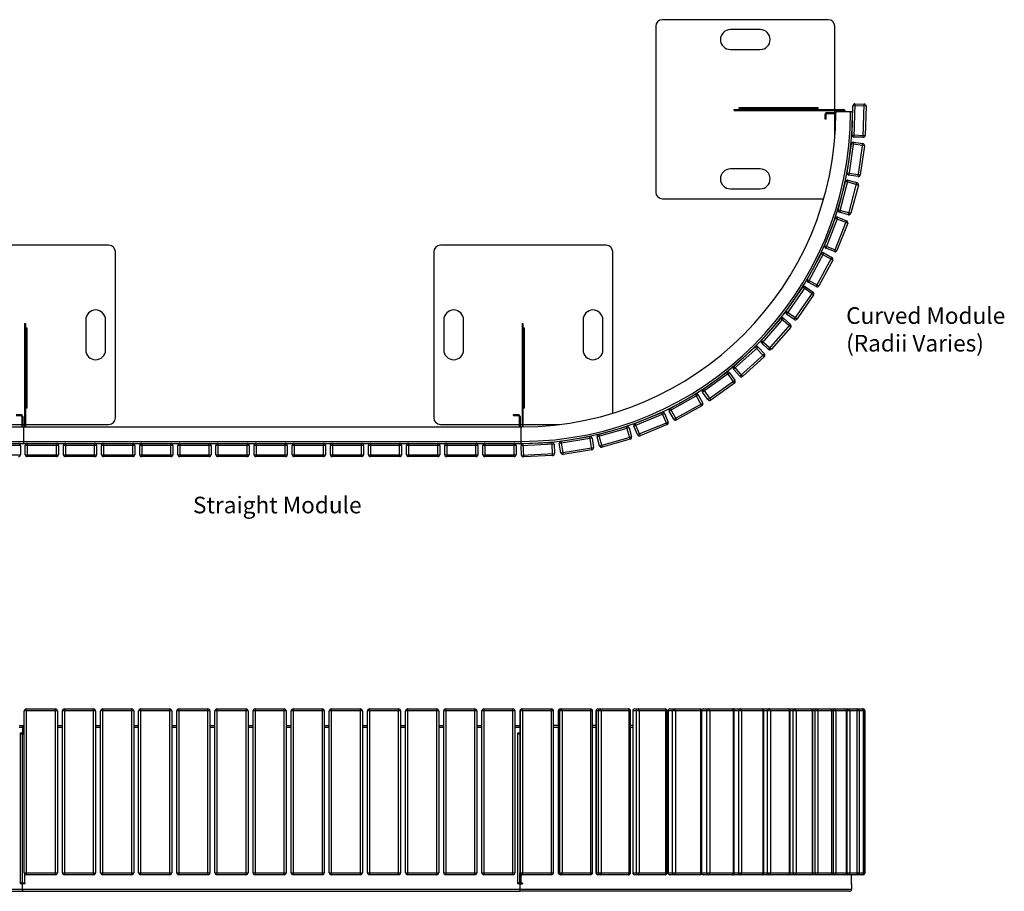
# Model space of a CAD drawing. Units: millimetres. Extents: x -1543 to 14784, y -6494 to 1404.
# Drawn here: x 6359 to 9329, y -6236 to -3608 of the extents above; entities that cross this region are included whole.
import ezdxf

# ---------------------------------------------------------------- set-up
doc = ezdxf.new("R2010")
doc.units = ezdxf.units.MM

# ---------------------------------------------------------------- blocks, each defined once
blk = doc.blocks.new('A$C26355')
at = {"color": 7, "linetype": 'Continuous', "lineweight": 25}
for p, q in [((91.5, 524.3), (-8.5, 524.3)), ((-8.5, 36.3), (-8.5, 524.3)), ((-2.5, 530.3), (-2.5, 30.3)), ((-2.5, 530.3), (85.5, 530.3)), ((85.5, 30.3), (85.5, 530.3)), ((91.5, 524.3), (91.5, 36.3)), ((206.5, 524.3), (106.5, 524.3)), ((106.5, 36.3), (106.5, 524.3)), ((112.5, 530.3), (200.5, 530.3)), ((112.5, 530.3), (112.5, 30.3)), ((200.5, 30.3), (200.5, 530.3)), ((206.5, 524.3), (206.5, 36.3)), ((321.5, 524.3), (221.5, 524.3)), ((221.5, 36.3), (221.5, 524.3)), ((227.5, 530.3), (315.5, 530.3)), ((227.5, 530.3), (227.5, 30.3)), ((315.5, 30.3), (315.5, 530.3)), ((321.5, 524.3), (321.5, 36.3)), ((436.5, 524.3), (336.5, 524.3)), ((336.5, 36.3), (336.5, 524.3)), ((342.5, 530.3), (430.5, 530.3)), ((342.5, 530.3), (342.5, 30.3)), ((430.5, 30.3), (430.5, 530.3)), ((436.5, 524.3), (436.5, 36.3)), ((551.5, 524.3), (451.5, 524.3)), ((451.5, 36.3), (451.5, 524.3)), ((457.5, 530.3), (545.5, 530.3)), ((457.5, 530.3), (457.5, 30.3)), ((545.5, 30.3), (545.5, 530.3)), ((551.5, 524.3), (551.5, 36.3)), ((666.5, 524.3), (566.5, 524.3)), ((566.5, 36.3), (566.5, 524.3)), ((572.5, 530.3), (572.5, 30.3)), ((572.5, 530.3), (660.5, 530.3)), ((660.5, 30.3), (660.5, 530.3)), ((666.5, 524.3), (666.5, 36.3)), ((781.5, 524.3), (681.5, 524.3)), ((681.5, 36.3), (681.5, 524.3)), ((687.5, 530.3), (775.5, 530.3)), ((687.5, 530.3), (687.5, 30.3)), ((775.5, 30.3), (775.5, 530.3)), ((781.5, 524.3), (781.5, 36.3)), ((896.5, 524.3), (796.5, 524.3)), ((796.5, 36.3), (796.5, 524.3)), ((802.5, 530.3), (802.5, 30.3)), ((802.5, 530.3), (890.5, 530.3)), ((890.5, 30.3), (890.5, 530.3)), ((896.5, 524.3), (896.5, 36.3)), ((1011.5, 524.3), (911.5, 524.3)), ((911.5, 36.3), (911.5, 524.3)), ((917.5, 530.3), (917.5, 30.3)), ((917.5, 530.3), (1005.5, 530.3)), ((1005.5, 30.3), (1005.5, 530.3)), ((1011.5, 524.3), (1011.5, 36.3)), ((1126.5, 524.3), (1026.5, 524.3)), ((1026.5, 36.3), (1026.5, 524.3)), ((1032.5, 530.3), (1120.5, 530.3)), ((1032.5, 530.3), (1032.5, 30.3)), ((1120.5, 30.3), (1120.5, 530.3)), ((1126.5, 524.3), (1126.5, 36.3)), ((1241.5, 524.3), (1141.5, 524.3)), ((1141.5, 36.3), (1141.5, 524.3)), ((1147.5, 530.3), (1147.5, 30.3)), ((1147.5, 530.3), (1235.5, 530.3)), ((1235.5, 30.3), (1235.5, 530.3)), ((1241.5, 524.3), (1241.5, 36.3)), ((1356.5, 524.3), (1256.5, 524.3)), ((1256.5, 36.3), (1256.5, 524.3)), ((1262.5, 530.3), (1350.5, 530.3)), ((1262.5, 530.3), (1262.5, 30.3)), ((1350.5, 30.3), (1350.5, 530.3)), ((1356.5, 524.3), (1356.5, 36.3)), ((1471.5, 524.3), (1371.5, 524.3)), ((1371.5, 36.3), (1371.5, 524.3)), ((1377.5, 530.3), (1377.5, 30.3)), ((1377.5, 530.3), (1465.5, 530.3)), ((1465.5, 30.3), (1465.5, 530.3)), ((1471.5, 524.3), (1471.5, 36.3)), ((1486.5, 524.3), (1486.5, 36.3)), ((1587.7, 524.3), (1486.5, 524.3)), ((1486.5, 524.3), (1486.5, 36.3)), ((1487.8, 36.3), (1487.8, 524.3)), ((1492.5, 530.3), (1581.7, 530.3)), ((1494, 524.3), (1494, 36.3)), ((1581.9, 36.3), (1581.9, 524.3)), ((1587.7, 36.3), (1587.7, 524.3)), ((1602, 524.3), (1602, 36.3)), ((1705.3, 524.3), (1602, 524.3)), ((1602, 524.3), (1602, 36.3)), ((1606.5, 36.3), (1606.5, 524.3)), ((1608, 530.3), (1699.3, 530.3)), ((1613.4, 524.3), (1613.4, 36.3)), ((1700.3, 36.3), (1700.3, 524.3)), ((1705.3, 36.3), (1705.3, 524.3)), ((1715.8, 524.3), (1715.8, 36.3)), ((1820.1, 524.3), (1715.8, 524.3)), ((1716.1, 524.3), (1716.1, 36.3)), ((1721.8, 530.3), (1814.1, 530.3)), ((1723.7, 36.3), (1723.7, 524.3)), ((1731.1, 524.3), (1731.1, 36.3)), ((1815.8, 36.3), (1815.8, 524.3)), ((1820.1, 36.3), (1820.1, 524.3)), ((1826.6, 524.3), (1826.6, 36.3)), ((1930.6, 524.3), (1826.6, 524.3)), ((1827.1, 524.3), (1827.1, 36.3)), ((1832.6, 530.3), (1924.6, 530.3)), ((1837.7, 36.3), (1837.7, 524.3)), ((1845.6, 524.3), (1845.6, 36.3)), ((1926.9, 36.3), (1926.9, 524.3)), ((1930.6, 36.3), (1930.6, 524.3)), ((1932.8, 524.3), (1932.8, 36.3)), ((2527.5, 524.3), (1932.8, 524.3)), ((1933.6, 524.3), (1933.6, 36.3)), ((1938.8, 530.3), (2029.4, 530.3)), ((1947.1, 36.3), (1947.1, 524.3)), ((1955.3, 524.3), (1955.3, 36.3)), ((2032.3, 36.3), (2032.3, 524.3)), ((2035.4, 36.3), (2035.4, 524.3)), ((2039, 530.3), (2126.9, 530.3)), ((2050.4, 36.3), (2050.4, 524.3)), ((2058.8, 524.3), (2058.8, 36.3)), ((2130.4, 36.3), (2130.4, 524.3)), ((2132, 530.3), (2216, 530.3)), ((2132.9, 36.3), (2132.9, 524.3)), ((2146.3, 36.3), (2146.3, 524.3)), ((2154.8, 524.3), (2154.8, 36.3)), ((2216.3, 530.3), (2216, 530.3)), ((2216.2, 530.3), (2216.3, 530.3)), ((2216.3, 530.3), (2521.5, 530.3)), ((2220, 36.3), (2220, 524.3)), ((2222, 36.3), (2222, 524.3)), ((2233.4, 36.3), (2233.4, 524.3)), ((2241.9, 524.3), (2241.9, 36.3)), ((2299.9, 36.3), (2299.9, 524.3)), ((2301.4, 36.3), (2301.4, 524.3)), ((2310.7, 36.3), (2310.7, 524.3)), ((2319.1, 524.3), (2319.1, 36.3)), ((2369.1, 36.3), (2369.1, 524.3)), ((2370.2, 36.3), (2370.2, 524.3)), ((2377.1, 36.3), (2377.1, 524.3)), ((2385.2, 524.3), (2385.2, 36.3)), ((2426.7, 36.3), (2426.7, 524.3)), ((2427.4, 36.3), (2427.4, 524.3)), ((2431.7, 36.3), (2431.7, 524.3)), ((2439.5, 524.3), (2439.5, 36.3)), ((2471.8, 36.3), (2471.8, 524.3)), ((2472.2, 36.3), (2472.2, 524.3)), ((2473.9, 36.3), (2473.9, 524.3)), ((2481.2, 524.3), (2481.2, 36.3)), ((2503.8, 36.3), (2503.8, 524.3)), ((2504, 36.3), (2504, 524.3)), ((2509.8, 524.3), (2509.8, 36.3)), ((2522.5, 36.3), (2522.5, 524.3)), ((2522.6, 36.3), (2522.6, 524.3)), ((2524.8, 524.3), (2524.8, 36.3)), ((2527.5, 36.3), (2527.5, 524.3)), ((2527.5, 36.3), (2527.5, 524.3)), ((-23.5, 480.3), (-8.5, 480.3)), ((-13.5, 480.3), (-13.5, 458.8)), ((91.5, 480.3), (106.5, 480.3)), ((206.5, 480.3), (221.5, 480.3)), ((321.5, 480.3), (336.5, 480.3)), ((436.5, 480.3), (451.5, 480.3)), ((551.5, 480.3), (566.5, 480.3)), ((666.5, 480.3), (681.5, 480.3)), ((781.5, 480.3), (796.5, 480.3)), ((896.5, 480.3), (911.5, 480.3)), ((1011.5, 480.3), (1026.5, 480.3)), ((1126.5, 480.3), (1141.5, 480.3)), ((1241.5, 480.3), (1256.5, 480.3)), ((1356.5, 480.3), (1371.5, 480.3)), ((1471.5, 480.3), (1486.5, 480.3)), ((1602, 480.3), (1587.7, 480.3)), ((1715.8, 480.3), (1705.3, 480.3)), ((1826.6, 480.3), (1820.1, 480.3)), ((1932.8, 480.3), (1930.6, 480.3)), ((-8.5, 474.3), (-23.5, 474.3)), ((-15.5, 456.8), (-21, 456.8)), ((-21, 456.8), (-21, 455.3)), ((-21, 455.3), (-8.5, 455.3)), ((-19.5, 5.3), (-19.5, 455.3)), ((-13.5, 5.3), (-13.5, 455.3)), ((-8.5, 456.8), (-11.5, 456.8)), ((106.5, 474.3), (91.5, 474.3)), ((221.5, 474.3), (206.5, 474.3)), ((336.5, 474.3), (321.5, 474.3)), ((451.5, 474.3), (436.5, 474.3)), ((566.5, 474.3), (551.5, 474.3)), ((681.5, 474.3), (666.5, 474.3)), ((796.5, 474.3), (781.5, 474.3)), ((911.5, 474.3), (896.5, 474.3)), ((1026.5, 474.3), (1011.5, 474.3)), ((1141.5, 474.3), (1126.5, 474.3)), ((1256.5, 474.3), (1241.5, 474.3)), ((1371.5, 474.3), (1356.5, 474.3)), ((1486.5, 474.3), (1471.5, 474.3)), ((1484.5, 456.8), (1479, 456.8)), ((1479, 456.8), (1479, 455.3)), ((1479, 455.3), (1486.5, 455.3)), ((1480.5, 5.3), (1480.5, 455.3)), ((1602, 474.3), (1587.7, 474.3)), ((1715.8, 474.3), (1705.3, 474.3)), ((1826.6, 474.3), (1820.1, 474.3)), ((1932.8, 474.3), (1930.6, 474.3)), ((-8.5, 36.3), (91.5, 36.3)), ((-7.5, 33), (-7.5, 3.8)), ((85.5, 30.3), (-2.5, 30.3)), ((106.5, 36.3), (206.5, 36.3)), ((200.5, 30.3), (112.5, 30.3)), ((221.5, 36.3), (321.5, 36.3)), ((315.5, 30.3), (227.5, 30.3)), ((336.5, 36.3), (436.5, 36.3)), ((430.5, 30.3), (342.5, 30.3)), ((451.5, 36.3), (551.5, 36.3)), ((545.5, 30.3), (457.5, 30.3)), ((566.5, 36.3), (666.5, 36.3)), ((660.5, 30.3), (572.5, 30.3)), ((681.5, 36.3), (781.5, 36.3)), ((775.5, 30.3), (687.5, 30.3)), ((796.5, 36.3), (896.5, 36.3)), ((890.5, 30.3), (802.5, 30.3)), ((911.5, 36.3), (1011.5, 36.3)), ((1005.5, 30.3), (917.5, 30.3)), ((1026.5, 36.3), (1126.5, 36.3)), ((1120.5, 30.3), (1032.5, 30.3)), ((1141.5, 36.3), (1241.5, 36.3)), ((1235.5, 30.3), (1147.5, 30.3)), ((1256.5, 36.3), (1356.5, 36.3)), ((1350.5, 30.3), (1262.5, 30.3)), ((1371.5, 36.3), (1471.5, 36.3)), ((1465.5, 30.3), (1377.5, 30.3)), ((1486.5, 36.3), (1587.7, 36.3)), ((1486.5, 4.3), (1486.5, 36)), ((1489.5, 31.1), (1489.5, 5.3)), ((1581.7, 30.3), (1492.5, 30.3)), ((1602, 36.3), (1705.3, 36.3)), ((1699.3, 30.3), (1608, 30.3)), ((1715.8, 36.3), (1820.1, 36.3)), ((1814.1, 30.3), (1721.8, 30.3)), ((1826.6, 36.3), (1930.6, 36.3)), ((1924.6, 30.3), (1832.6, 30.3)), ((1932.8, 36.3), (2527.5, 36.3)), ((2029.4, 30.3), (1938.8, 30.3)), ((2126.9, 30.3), (2039, 30.3)), ((2216, 30.3), (2132, 30.3)), ((2216.2, 30.3), (2216.3, 30.3)), ((2216.2, 30.3), (2216.3, 30.3)), ((2521.5, 30.3), (2216.3, 30.3)), ((2486.5, 5.3), (2486.5, 30.3)), ((-6, 5.3), (-21, 5.3)), ((-21, 5.3), (-21, 3.8)), ((-21, 3.8), (-15.5, 3.8)), ((-13.5, -13.7), (-13.5, 1.8)), ((-11.5, 3.8), (-6, 3.8)), ((-10.5, 5.3), (-10.5, 3.8)), ((-6, 3.8), (-6, 5.3)), ((1486.5, 5.3), (1479, 5.3)), ((1479, 5.3), (1479, 3.8)), ((1479, 3.8), (1484.5, 3.8)), ((1489.5, 4.3), (1486.5, 4.3)), ((1486.5, 1.8), (1486.5, -19.7)), ((1494, 5.3), (1487.2, 5.3)), ((1487.2, 5.3), (1487.2, 4.3)), ((1489.5, 5.3), (1489.5, 2.8)), ((1489.5, 2.8), (1493.5, 2.8)), ((1492.5, 5.3), (1492.5, 2.8)), ((1493.5, 3.8), (1493.5, 2.8)), ((1493.5, 3.8), (1494, 3.8)), ((1493.5, 3.8), (1493.5, 2.8)), ((1494, 5.3), (1494, 3.8)), ((1494, 5.3), (1494, 3.8)), ((2486.5, 5.3), (2486.5, 5.3)), ((2486.5, 5.3), (2486.5, 3.8)), ((2486.5, 3.8), (2486.5, 3.8)), ((2486.5, 0.8), (2486.5, -13.7)), ((-2513.5, -13.7), (2486.5, -13.7)), ((-1513.2, -19.7), (-13.8, -19.7)), ((-13.6, -16.7), (-13.4, -16.7)), ((-13.2, -19.7), (1486.2, -19.7)), ((1486.4, -16.7), (1486.5, -16.7)), ((2480.5, -19.7), (1486.5, -19.7))]:
    blk.add_line(p, q, dxfattribs=at)
at = {"color": 7, "linetype": 'Continuous', "lineweight": 25, "flags": 128}
for points in [[(1613.4, 524.3), (1613.4, 525.5), (1613.3, 526.6), (1613.2, 527.6), (1613.1, 528.6), (1613, 529.3), (1612.8, 529.9), (1612.6, 530.2), (1612.4, 530.3)], [(1700.3, 524.3), (1700.2, 525.5), (1700.2, 526.6), (1700.1, 527.6), (1700, 528.6), (1699.8, 529.3), (1699.7, 529.9), (1699.5, 530.2), (1699.3, 530.3)], [(1731.1, 524.3), (1731.1, 525.5), (1731, 526.6), (1730.8, 527.6), (1730.6, 528.6), (1730.4, 529.3), (1730.1, 529.9), (1729.8, 530.2), (1729.5, 530.3)], [(1815.8, 524.3), (1815.7, 525.5), (1815.6, 526.6), (1815.5, 527.6), (1815.3, 528.6), (1815, 529.3), (1814.8, 529.9), (1814.5, 530.2), (1814.1, 530.3)], [(1845.6, 524.3), (1845.5, 525.5), (1845.4, 526.6), (1845.2, 527.6), (1844.9, 528.6), (1844.5, 529.3), (1844.1, 529.9), (1843.7, 530.2), (1843.3, 530.3)], [(1926.9, 524.3), (1926.9, 525.5), (1926.8, 526.6), (1926.5, 527.6), (1926.3, 528.6), (1925.9, 529.3), (1925.5, 529.9), (1925.1, 530.2), (1924.6, 530.3)], [(1955.3, 524.3), (1955.2, 525.5), (1955.1, 526.6), (1954.8, 527.6), (1954.4, 528.6), (1954, 529.3), (1953.5, 529.9), (1952.9, 530.2), (1952.4, 530.3)], [(2032.3, 524.3), (2032.2, 525.5), (2032, 526.6), (2031.8, 527.6), (2031.4, 528.6), (2031, 529.3), (2030.5, 529.9), (2029.9, 530.2), (2029.4, 530.3)], [(2058.8, 524.3), (2058.7, 525.5), (2058.5, 526.6), (2058.2, 527.6), (2057.8, 528.6), (2057.3, 529.3), (2056.6, 529.9), (2056, 530.2), (2055.3, 530.3)], [(2130.4, 524.3), (2130.3, 525.5), (2130.1, 526.6), (2129.8, 527.6), (2129.4, 528.6), (2128.8, 529.3), (2128.2, 529.9), (2127.6, 530.2), (2126.9, 530.3)], [(2150.7, 530.3), (2149.9, 530.2), (2149, 529.9), (2148.3, 529.3), (2147.6, 528.6), (2147, 527.6), (2146.6, 526.6), (2146.4, 525.5), (2146.3, 524.3)], [(2154.8, 524.3), (2154.7, 525.5), (2154.5, 526.6), (2154.1, 527.6), (2153.6, 528.6), (2153, 529.3), (2152.3, 529.9), (2151.5, 530.2), (2150.7, 530.3)], [(2220, 524.3), (2219.9, 525.5), (2219.7, 526.6), (2219.3, 527.6), (2218.8, 528.6), (2218.2, 529.3), (2217.5, 529.9), (2216.8, 530.2), (2216, 530.3)], [(2237.4, 530.3), (2236.6, 530.2), (2235.9, 529.9), (2235.2, 529.3), (2234.6, 528.6), (2234.1, 527.6), (2233.7, 526.6), (2233.5, 525.5), (2233.4, 524.3)], [(2241.9, 524.3), (2241.8, 525.5), (2241.6, 526.6), (2241.1, 527.6), (2240.6, 528.6), (2239.9, 529.3), (2239.1, 529.9), (2238.3, 530.2), (2237.4, 530.3)], [(2299.9, 524.3), (2299.9, 525.5), (2299.6, 526.6), (2299.2, 527.6), (2298.6, 528.6), (2297.9, 529.3), (2297.2, 529.9), (2296.3, 530.2), (2295.4, 530.3)], [(2314.1, 530.3), (2313.5, 530.2), (2312.8, 529.9), (2312.2, 529.3), (2311.7, 528.6), (2311.3, 527.6), (2311, 526.6), (2310.8, 525.5), (2310.7, 524.3)], [(2379.9, 530.3), (2379.4, 530.2), (2378.8, 529.9), (2378.4, 529.3), (2377.9, 528.6), (2377.6, 527.6), (2377.3, 526.6), (2377.2, 525.5), (2377.1, 524.3)], [(2433.9, 530.3), (2433.5, 530.2), (2433.1, 529.9), (2432.7, 529.3), (2432.4, 528.6), (2432.1, 527.6), (2431.9, 526.6), (2431.8, 525.5), (2431.7, 524.3)], [(2475.4, 530.3), (2475.1, 530.2), (2474.8, 529.9), (2474.6, 529.3), (2474.3, 528.6), (2474.1, 527.6), (2474, 526.6), (2473.9, 525.5), (2473.9, 524.3)], [(2518.8, 530.3), (2518.8, 530.2), (2518.7, 529.9)], [(1612.4, 30.3), (1612.6, 30.4), (1612.8, 30.8), (1613, 31.3), (1613.1, 32.1), (1613.2, 33), (1613.3, 34), (1613.4, 35.1), (1613.4, 36.3)], [(1699.3, 30.3), (1699.5, 30.4), (1699.7, 30.8), (1699.8, 31.3), (1700, 32.1), (1700.1, 33), (1700.2, 34), (1700.2, 35.1), (1700.3, 36.3)], [(1729.5, 30.3), (1729.8, 30.4), (1730.1, 30.8), (1730.4, 31.3), (1730.6, 32.1), (1730.8, 33), (1731, 34), (1731.1, 35.1), (1731.1, 36.3)], [(1814.1, 30.3), (1814.5, 30.4), (1814.8, 30.8), (1815, 31.3), (1815.3, 32.1), (1815.5, 33), (1815.6, 34), (1815.7, 35.1), (1815.8, 36.3)], [(1843.3, 30.3), (1843.7, 30.4), (1844.1, 30.8), (1844.5, 31.3), (1844.9, 32.1), (1845.2, 33), (1845.4, 34), (1845.5, 35.1), (1845.6, 36.3)], [(1924.6, 30.3), (1925.1, 30.4), (1925.5, 30.8), (1925.9, 31.3), (1926.3, 32.1), (1926.5, 33), (1926.8, 34), (1926.9, 35.1), (1926.9, 36.3)], [(1952.4, 30.3), (1952.9, 30.4), (1953.5, 30.8), (1954, 31.3), (1954.4, 32.1), (1954.8, 33), (1955.1, 34), (1955.2, 35.1), (1955.3, 36.3)], [(2029.4, 30.3), (2029.9, 30.4), (2030.5, 30.8), (2031, 31.3), (2031.4, 32.1), (2031.8, 33), (2032, 34), (2032.2, 35.1), (2032.3, 36.3)], [(2055.3, 30.3), (2056, 30.4), (2056.6, 30.8), (2057.3, 31.3), (2057.8, 32.1), (2058.2, 33), (2058.5, 34), (2058.7, 35.1), (2058.8, 36.3)], [(2126.9, 30.3), (2127.6, 30.4), (2128.2, 30.8), (2128.8, 31.3), (2129.4, 32.1), (2129.8, 33), (2130.1, 34), (2130.3, 35.1), (2130.4, 36.3)], [(2150.7, 30.3), (2149.9, 30.4), (2149, 30.8), (2148.3, 31.3), (2147.6, 32.1), (2147, 33), (2146.6, 34), (2146.4, 35.1), (2146.3, 36.3)], [(2150.7, 30.3), (2151.5, 30.4), (2152.3, 30.8), (2153, 31.3), (2153.6, 32.1), (2154.1, 33), (2154.5, 34), (2154.7, 35.1), (2154.8, 36.3)], [(2216, 30.3), (2216.8, 30.4), (2217.5, 30.8), (2218.2, 31.3), (2218.8, 32.1), (2219.3, 33), (2219.7, 34), (2219.9, 35.1), (2220, 36.3)], [(2237.4, 30.3), (2236.6, 30.4), (2235.9, 30.8), (2235.2, 31.3), (2234.6, 32.1), (2234.1, 33), (2233.7, 34), (2233.5, 35.1), (2233.4, 36.3)], [(2237.4, 30.3), (2238.3, 30.4), (2239.1, 30.8), (2239.9, 31.3), (2240.6, 32.1), (2241.1, 33), (2241.6, 34), (2241.8, 35.1), (2241.9, 36.3)], [(2295.4, 30.3), (2296.3, 30.4), (2297.2, 30.8), (2297.9, 31.3), (2298.6, 32.1), (2299.2, 33), (2299.6, 34), (2299.9, 35.1), (2299.9, 36.3)], [(2314.1, 30.3), (2313.5, 30.4), (2312.8, 30.8), (2312.2, 31.3), (2311.7, 32.1), (2311.3, 33), (2311, 34), (2310.8, 35.1), (2310.7, 36.3)], [(2379.9, 30.3), (2379.4, 30.4), (2378.8, 30.8), (2378.4, 31.3), (2377.9, 32.1), (2377.6, 33), (2377.3, 34), (2377.2, 35.1), (2377.1, 36.3)], [(2433.9, 30.3), (2433.5, 30.4), (2433.1, 30.8), (2432.7, 31.3), (2432.4, 32.1), (2432.1, 33), (2431.9, 34), (2431.8, 35.1), (2431.7, 36.3)], [(2475.4, 30.3), (2475.1, 30.4), (2474.8, 30.8), (2474.6, 31.3), (2474.3, 32.1), (2474.1, 33), (2474, 34), (2473.9, 35.1), (2473.9, 36.3)], [(2518.8, 30.3), (2518.8, 30.4), (2518.7, 30.7)]]:
    blk.add_lwpolyline(points, dxfattribs=at)
at = {"color": 7, "linetype": 'Continuous', "lineweight": 25}
for centre, radius, start, end in [((-2.5, 524.3), 6, 90, 180), ((85.5, 524.3), 6, 0, 90), ((112.5, 524.3), 6, 90, 180), ((200.5, 524.3), 6, 0, 90), ((227.5, 524.3), 6, 90, 180), ((315.5, 524.3), 6, 0, 90), ((342.5, 524.3), 6, 90, 180), ((430.5, 524.3), 6, 0, 90), ((457.5, 524.3), 6, 90, 180), ((545.5, 524.3), 6, 0, 90), ((572.5, 524.3), 6, 90, 180), ((660.5, 524.3), 6, 0, 90), ((687.5, 524.3), 6, 90, 180), ((775.5, 524.3), 6, 0, 90), ((802.5, 524.3), 6, 90, 180), ((890.5, 524.3), 6, 0, 90), ((917.5, 524.3), 6, 90, 180), ((1005.5, 524.3), 6, 0, 90), ((1032.5, 524.3), 6, 90, 180), ((1120.5, 524.3), 6, 0, 90), ((1147.5, 524.3), 6, 90, 180), ((1235.5, 524.3), 6, 360, 90), ((1262.5, 524.3), 6, 90, 180), ((1350.5, 524.3), 6, 0, 90), ((1377.5, 524.3), 6, 90, 180), ((1465.5, 524.3), 6, 0, 90), ((1492.5, 524.3), 6, 90, 180), ((1492.5, 524.3), 6, 90.0299, 180.0298), ((1493.8, 524.3), 6, 90.0299, 180.0298), ((1460.9, 525.8), 33.1, 357.4097, 7.8141), ((1581.7, 524.3), 6, 360, 90), ((1548.8, 525.8), 33.1, 357.4097, 7.8141), ((1608, 524.3), 6, 90, 180), ((1608, 524.4), 5.96, 90.3736, 180.3688), ((1612.5, 524.4), 5.96, 90.3736, 180.3688), ((1699.3, 524.3), 6, 360, 90), ((1721.8, 524.3), 6, 90, 180), ((1722, 524.4), 5.89, 91.1232, 181.0808), ((1729.6, 524.4), 5.89, 91.1232, 181.0808), ((1814.1, 524.3), 6, 360, 90), ((1832.6, 524.3), 6, 90, 180), ((1832.8, 524.5), 5.79, 92.3292, 182.1536), ((1843.5, 524.5), 5.79, 92.3292, 182.1536), ((1924.6, 524.3), 6, 360, 90), ((1938.8, 524.3), 6, 90, 180), ((1939.2, 524.7), 5.66, 94.0736, 183.5631), ((1952.8, 524.7), 5.66, 94.0736, 183.5631), ((2029.4, 524.3), 6, 0, 90), ((2039, 524.3), 6, 90, 143.7055), ((2039.3, 525.4), 4.92, 93.4353, 160.2546), ((2055.9, 524.8), 5.53, 96.4771, 185.2654), ((2126.9, 524.3), 6, 0, 90), ((2132, 524.3), 6, 90, 114.8947), ((2132, 526.7), 3.62, 90.8512, 127.4952), ((2216, 524.3), 6, 0, 90), ((2295.4, 524.3), 6, 0, 90), ((2313.5, 524.8), 5.55, 354.9783, 83.8901), ((2364.2, 524.3), 6, 0, 90), ((2363.6, 524.8), 5.55, 354.9783, 83.8901), ((2379.6, 524.6), 5.68, 356.6447, 86.1963), ((2421.4, 524.3), 6, 360, 90), ((2421, 524.6), 5.68, 356.6447, 86.1963), ((2433.7, 524.5), 5.8, 358.011, 87.8622), ((2466.2, 524.3), 6, 0, 90), ((2466, 524.5), 5.8, 358.011, 87.8622), ((2475.3, 524.4), 5.9, 359.0363, 89.0028), ((2498, 524.3), 6, 360, 90), ((2497.9, 524.4), 5.9, 359.0363, 89.0028), ((2508.1, 527.7), 5, 148.5742, 181.7755), ((2503.8, 524.3), 5.97, 359.6987, 89.6955), ((2516.6, 524.3), 6, 0, 90), ((2516.5, 524.3), 5.97, 359.6987, 89.6955), ((2518.8, 524.3), 6, 359.987, 89.987), ((2521.5, 524.3), 6, 360, 90), ((2521.5, 524.3), 6, 359.987, 89.987), ((-15.5, 458.8), 2, 270, 360), ((-11.5, 458.8), 2, 180, 270), ((1484.5, 458.8), 2, 270, 355.4705), ((-2.5, 36.3), 6, 180, 270), ((85.5, 36.3), 6, 270, 0), ((112.5, 36.3), 6, 180, 270), ((200.5, 36.3), 6, 270, 0), ((227.5, 36.3), 6, 180, 270), ((315.5, 36.3), 6, 270, 0), ((342.5, 36.3), 6, 180, 270), ((430.5, 36.3), 6, 270, 0), ((457.5, 36.3), 6, 180, 270), ((545.5, 36.3), 6, 270, 0), ((572.5, 36.3), 6, 180, 270), ((660.5, 36.3), 6, 270, 0), ((687.5, 36.3), 6, 180, 270), ((775.5, 36.3), 6, 270, 0), ((802.5, 36.3), 6, 180, 270), ((890.5, 36.3), 6, 270, 0), ((917.5, 36.3), 6, 180, 270), ((1005.5, 36.3), 6, 270, 0), ((1032.5, 36.3), 6, 180, 270), ((1120.5, 36.3), 6, 270, 0), ((1147.5, 36.3), 6, 180, 270), ((1235.5, 36.3), 6, 270, 0), ((1262.5, 36.3), 6, 180, 270), ((1350.5, 36.3), 6, 270, 0), ((1377.5, 36.3), 6, 180, 270), ((1465.5, 36.3), 6, 270, 0), ((1492.5, 36.3), 6, 180, 270), ((1492.5, 36.3), 6, 179.9702, 269.9701), ((1493.8, 36.3), 6, 179.9702, 269.9701), ((1460.9, 34.8), 33.1, 352.1859, 2.5903), ((1581.7, 36.3), 6, 270, 0), ((1548.8, 34.8), 33.1, 352.1859, 2.5903), ((1608, 36.3), 6, 180, 270), ((1608, 36.3), 5.96, 179.6312, 269.6264), ((1612.5, 36.3), 5.96, 179.6312, 269.6264), ((1699.3, 36.3), 6, 270, 0), ((1721.8, 36.3), 6, 180, 270), ((1722, 36.2), 5.89, 178.9192, 268.8768), ((1729.6, 36.2), 5.89, 178.9192, 268.8768), ((1814.1, 36.3), 6, 270, 0), ((1832.6, 36.3), 6, 180, 270), ((1832.8, 36.1), 5.79, 177.8464, 267.6708), ((1843.5, 36.1), 5.79, 177.8464, 267.6708), ((1924.6, 36.3), 6, 270, 0), ((1938.8, 36.3), 6, 180, 270), ((1939.2, 36), 5.66, 176.4369, 265.9264), ((1952.8, 36), 5.66, 176.4369, 265.9264), ((2029.4, 36.3), 6, 270, 360), ((2039, 36.3), 6, 216.2945, 270), ((2039.3, 35.2), 4.92, 199.7454, 266.5647), ((2055.9, 35.8), 5.53, 174.7346, 263.5229), ((2126.9, 36.3), 6, 270, 360), ((2132, 36.3), 6, 245.1053, 270), ((2132, 33.9), 3.62, 232.5048, 269.1488), ((2216, 36.3), 6, 270, 0), ((2295.4, 36.3), 6, 270, 360), ((2313.5, 35.8), 5.55, 276.1099, 5.0217), ((2364.2, 36.3), 6, 270, 360), ((2363.6, 35.8), 5.55, 276.1099, 5.0217), ((2379.6, 36), 5.68, 273.8037, 3.3553), ((2421.4, 36.3), 6, 270, 0), ((2421, 36), 5.68, 273.8037, 3.3553), ((2433.7, 36.1), 5.8, 272.1378, 1.989), ((2466.2, 36.3), 6, 270, 0), ((2466, 36.1), 5.8, 272.1378, 1.989), ((2475.3, 36.2), 5.9, 270.9972, 0.9637), ((2498, 36.3), 6, 270, 0), ((2497.9, 36.2), 5.9, 270.9972, 0.9637), ((2508.1, 32.9), 5, 178.2249, 211.4259), ((2503.8, 36.3), 5.97, 270.3045, 0.3013), ((2516.6, 36.3), 6, 270, 0), ((2516.5, 36.3), 5.97, 270.3045, 0.3013), ((2518.8, 36.3), 6, 270.013, 0.013), ((2521.5, 36.3), 6, 270, 0), ((2521.5, 36.3), 6, 270.013, 0.013), ((-15.5, 1.8), 2, 360, 90), ((-11.5, 1.8), 2, 90, 180), ((1484.5, 1.8), 2, 360, 90), ((2480.5, -13.7), 6, 270, 0)]:
    blk.add_arc(centre, radius, start, end, dxfattribs=at)
for points, knots in [([(1489.5, 2.8), (1489.1, 2.8), (1488.5, 2.7), (1487.6, 2.2), (1486.9, 1.4), (1486.5, 0.6), (1486.5, 0), (1486.5, -0.2)], [0, 0, 0, 0, 0.214694, 0.429387, 0.64408, 0.858774, 1, 1, 1, 1]), ([(2486.5, 0.8), (2486.5, 1.2), (2486.5, 1.8), (2486.5, 2.7), (2486.5, 3.4), (2486.5, 3.8), (2486.5, 3.8), (2486.5, 3.8)], [0, 0, 0, 0, 0.214694, 0.429387, 0.644081, 0.858774, 1, 1, 1, 1])]:
    blk.add_open_spline(points, degree=3, knots=knots, dxfattribs=at)
for points in [[(-13.5, -13.7), (-13.5, -14.5), (-13.6, -16), (-13.7, -18), (-13.8, -19.4), (-13.8, -19.6), (-13.8, -19.7)], [(-13.2, -19.7), (-13.2, -19.6), (-13.3, -19.4), (-13.4, -18), (-13.4, -16), (-13.5, -14.5), (-13.5, -13.7)], [(1486.5, -13.7), (1486.5, -14.5), (1486.4, -16), (1486.3, -18), (1486.2, -19.4), (1486.2, -19.6), (1486.2, -19.7)]]:
    blk.add_open_spline(points, degree=3, dxfattribs=at)
blk = doc.blocks.new('A$C9256')
at = {"color": 7, "linetype": 'Continuous', "lineweight": 25}
for p, q in [((1908.8, 1312.6), (1908.8, 812.6)), ((2428.8, 1332.6), (1928.8, 1332.6)), ((2448.8, 1061.6), (2448.8, 1312.6)), ((2223.8, 1302.6), (2133.8, 1302.6)), ((2133.8, 1242.6), (2223.8, 1242.6)), ((2500.6, 985), (2503.3, 1072.9)), ((2543.3, 1071.7), (2503.3, 1072.9)), ((2509.5, 1078.8), (2506.4, 978.8)), ((2509.5, 1078.8), (2537.4, 1077.9)), ((2534.4, 978), (2537.4, 1077.9)), ((2543.3, 1071.7), (2540.6, 983.8)), ((2144.8, 1061.6), (2474.8, 1061.6)), ((2144.8, 1058.6), (2144.8, 1061.6)), ((2144.8, 1058.6), (2474.8, 1058.6)), ((2145.3, 1061.6), (2145.3, 1058.6)), ((2398.8, 1066.6), (2158.8, 1066.6)), ((2158.8, 1066.6), (2158.8, 1061.6)), ((2164.8, 1066.6), (2164.8, 1061.6)), ((2398.8, 1064.6), (2164.8, 1064.6)), ((2398.8, 1061.6), (2398.8, 1066.6)), ((2422.3, 1046.6), (2419.3, 1046.6)), ((2419.3, 1032.6), (2419.3, 1046.6)), ((2422.3, 1032.6), (2422.3, 1046.6)), ((2425.3, 1052.6), (2425.3, 1049.6)), ((2425.3, 1052.6), (2452.3, 1052.6)), ((2425.3, 1049.6), (2452.3, 1049.6)), ((2448.8, 1052.6), (2448.8, 1058.6)), ((2448.8, 973.6), (2448.8, 1049.6)), ((2502.3, 1055.1), (2452.3, 1055.1)), ((2452.3, 1052.2), (2452.3, 1055.1)), ((2453.2, 1055.1), (2453.2, 1054.2)), ((2454.2, 1058.6), (2454.2, 1061.6)), ((2455.7, 1061.6), (2455.7, 1058.6)), ((2474.8, 1058.6), (2474.8, 1061.6)), ((2477.8, 1055.6), (2480.8, 1055.6)), ((2477.8, 1055.6), (2477.8, 1055.1)), ((2480.8, 1055.6), (2480.8, 1055.1)), ((2419.3, 1034.6), (2422.3, 1034.6)), ((2422.3, 1032.6), (2419.3, 1032.6)), ((2500.6, 985), (2540.6, 983.8)), ((2486, 870.9), (2498.7, 958)), ((2505.5, 963), (2491.1, 864.1)), ((2538.3, 952.2), (2498.7, 958)), ((2505.5, 963), (2533.2, 959)), ((2534.4, 978), (2506.4, 978.8)), ((2518.8, 860), (2533.2, 959)), ((2538.3, 952.2), (2525.6, 865.1)), ((2223.8, 882.6), (2133.8, 882.6)), ((2486, 870.9), (2525.6, 865.1)), ((2518.8, 860), (2491.1, 864.1)), ((2458.4, 759.2), (2481, 844.3)), ((2488.3, 848.5), (2462.6, 751.9)), ((2519.7, 834), (2481, 844.3)), ((2488.3, 848.5), (2515.4, 841.3)), ((2489.7, 744.7), (2515.4, 841.3)), ((2519.7, 834), (2497, 748.9)), ((2133.8, 822.6), (2223.8, 822.6)), ((1928.8, 792.6), (2415.3, 792.6)), ((2458.4, 759.2), (2497, 748.9)), ((2489.7, 744.7), (2462.6, 751.9)), ((2418.1, 651.5), (2450.3, 733.4)), ((2458.1, 736.7), (2421.5, 643.7)), ((2447.5, 633.4), (2484.2, 726.5)), ((2487.6, 718.7), (2450.3, 733.4)), ((2487.6, 718.7), (2455.3, 636.8)), ((2458.1, 736.7), (2484.2, 726.5)), ((259.3, 652.3), (-240.7, 652.3)), ((279.3, 132.3), (279.3, 632.3)), ((1239.3, 632.3), (1239.3, 132.3)), ((1759.3, 652.3), (1259.3, 652.3)), ((1779.3, 146.3), (1779.3, 632.3)), ((2365.7, 549.1), (2407.2, 626.7)), ((2415.3, 629.2), (2368.2, 540.9)), ((2442.5, 607.9), (2407.2, 626.7)), ((2415.3, 629.2), (2440, 616)), ((2418.1, 651.5), (2455.3, 636.8)), ((2447.5, 633.4), (2421.5, 643.7)), ((2392.9, 527.8), (2440, 616)), ((2442.5, 607.9), (2401, 530.2)), ((2365.7, 549.1), (2401, 530.2)), ((2392.9, 527.8), (2368.2, 540.9)), ((2302, 453.3), (2352, 525.7)), ((2360.4, 527.2), (2303.5, 445)), ((2326.5, 429), (2383.4, 511.3)), ((2384.9, 502.9), (2352, 525.7)), ((2360.4, 527.2), (2383.4, 511.3)), ((2384.9, 502.9), (2334.9, 430.6)), ((2302, 453.3), (2334.9, 430.6)), ((5.3, 416.3), (5.3, 105.1)), ((5.3, 416.3), (8.3, 416.3)), ((8.3, 415.8), (5.3, 415.8)), ((8.3, 416.3), (8.3, 105.1)), ((189.3, 427.3), (189.3, 337.3)), ((249.3, 337.3), (249.3, 427.3)), ((1269.3, 427.3), (1269.3, 337.3)), ((1329.3, 337.3), (1329.3, 427.3)), ((1505.3, 416.3), (1505.3, 105.1)), ((1505.3, 416.3), (1508.3, 416.3)), ((1508.3, 415.8), (1505.3, 415.8)), ((1508.3, 416.3), (1508.3, 105.1)), ((1689.3, 427.3), (1689.3, 337.3)), ((1749.3, 337.3), (1749.3, 427.3)), ((2227.6, 365.5), (2285.7, 431.7)), ((2294.1, 432.2), (2228.2, 357.1)), ((2315.7, 405.3), (2285.7, 431.7)), ((2294.1, 432.2), (2315.2, 413.8)), ((2326.5, 429), (2303.5, 445)), ((13.3, 402.3), (8.3, 402.3)), ((13.3, 396.3), (8.3, 396.3)), ((11.3, 162.3), (11.3, 396.3)), ((13.3, 162.3), (13.3, 402.3)), ((1513.3, 402.3), (1508.3, 402.3)), ((1513.3, 396.3), (1508.3, 396.3)), ((1511.3, 162.3), (1511.3, 396.3)), ((1513.3, 162.3), (1513.3, 402.3)), ((2249.2, 338.6), (2315.2, 413.8)), ((2315.7, 405.3), (2257.7, 339.1)), ((2227.6, 365.5), (2257.7, 339.1)), ((2249.2, 338.6), (2228.2, 357.1)), ((2217.5, 345.5), (2143.3, 278.4)), ((2143.7, 286.8), (2209, 345.9)), ((2235.8, 316.2), (2209, 345.9)), ((2217.5, 345.5), (2236.2, 324.7)), ((2162.1, 257.6), (2236.2, 324.7)), ((2235.8, 316.2), (2170.6, 257.2)), ((2131.3, 268.1), (2050, 209.9)), ((2051.3, 218.3), (2122.9, 269.5)), ((2146.2, 237), (2122.9, 269.5)), ((2131.3, 268.1), (2147.6, 245.3)), ((2162.1, 257.6), (2143.3, 278.4)), ((2143.7, 286.8), (2170.6, 257.2)), ((2066.2, 187.2), (2147.6, 245.3)), ((2066.2, 187.2), (2050, 209.9)), ((2051.3, 218.3), (2074.6, 185.8)), ((2146.2, 237), (2074.6, 185.8)), ((2036.9, 201.1), (1949.4, 152.7)), ((1951.7, 160.8), (2028.7, 203.5)), ((2048.1, 168.5), (2028.7, 203.5)), ((2036.9, 201.1), (2050.4, 176.6)), ((8.3, 162.3), (13.3, 162.3)), ((1508.3, 162.3), (1513.3, 162.3)), ((1846.1, 115.2), (1927.5, 148.7)), ((1942.7, 111.7), (1927.5, 148.7)), ((1962.9, 128.2), (1949.4, 152.7)), ((1951.7, 160.8), (1971.1, 125.8)), ((1962.9, 128.2), (2050.4, 176.6)), ((2048.1, 168.5), (1971.1, 125.8)), ((-20.7, 141.8), (-6.7, 141.8)), ((-20.7, 138.8), (-6.7, 138.8)), ((-6.7, 138.8), (-6.7, 141.8)), ((-0.7, 135.8), (-3.7, 135.8)), ((-3.7, 135.8), (-3.7, 105.1)), ((-0.7, 135.8), (-0.7, 105.1)), ((1479.3, 138.8), (1479.3, 141.8)), ((1479.3, 141.8), (1493.3, 141.8)), ((1479.3, 138.8), (1493.3, 138.8)), ((1481.3, 141.8), (1481.3, 138.8)), ((1493.3, 138.8), (1493.3, 141.8)), ((1499.3, 135.8), (1496.3, 135.8)), ((1496.3, 135.8), (1496.3, 105.1)), ((1499.3, 135.8), (1499.3, 105.1)), ((1935.3, 145.4), (1842.9, 107.3)), ((1853.5, 81.5), (1946, 119.5)), ((1935.3, 145.4), (1946, 119.5)), ((-1500.5, 105.1), (1505.1, 105.1)), ((-240.7, 112.3), (-3.7, 112.3)), ((-0.7, 112.3), (5.3, 112.3)), ((2.9, 104.5), (1.7, 104.5)), ((2.3, 55.1), (2.3, 105.1)), ((5.3, 106.9), (8.3, 106.9)), ((8.3, 105.4), (5.3, 105.4)), ((8.3, 112.3), (259.3, 112.3)), ((1259.3, 112.3), (1496.3, 112.3)), ((1499.3, 112.3), (1505.3, 112.3)), ((1502.3, 104.5), (1501.7, 104.5)), ((1502.3, 55.1), (1502.3, 105.1)), ((1503.2, 104.2), (1502.3, 104.2)), ((1505.3, 106.9), (1508.3, 106.9)), ((1508.3, 105.4), (1505.3, 105.4)), ((1508.3, 112.3), (1619.4, 112.3)), ((1828.1, 101.7), (1731.9, 74.5)), ((1736, 81.9), (1820.7, 105.9)), ((1831.6, 67.4), (1820.7, 105.9)), ((1828.1, 101.7), (1835.7, 74.8)), ((1853.5, 81.5), (1842.9, 107.3)), ((1846.1, 115.2), (1861.4, 78.2)), ((1942.7, 111.7), (1861.4, 78.2)), ((-1497.7, 61.1), (1502.3, 61.1)), ((1716.6, 70.7), (1617.8, 54.7)), ((1622.8, 61.5), (1709.7, 75.6)), ((1622.8, 61.5), (1629.2, 22.1)), ((1716.1, 36.1), (1709.7, 75.6)), ((1716.6, 70.7), (1721, 43)), ((1739.5, 47.6), (1731.9, 74.5)), ((1736, 81.9), (1746.9, 43.4)), ((1739.5, 47.6), (1835.7, 74.8)), ((1831.6, 67.4), (1746.9, 43.4)), ((-1497.7, 55.1), (1502.3, 55.1)), ((-7.7, 49.1), (-107.7, 49.1)), ((-7.7, 49.1), (-7.7, 21.1)), ((107.3, 49.1), (7.3, 49.1)), ((7.3, 21.1), (7.3, 49.1)), ((13.3, 55.1), (13.3, 15.1)), ((101.3, 15.1), (101.3, 55.1)), ((107.3, 49.1), (107.3, 21.1)), ((222.3, 49.1), (122.3, 49.1)), ((122.3, 21.1), (122.3, 49.1)), ((128.3, 55.1), (128.3, 15.1)), ((216.3, 15.1), (216.3, 55.1)), ((222.3, 49.1), (222.3, 21.1)), ((337.3, 49.1), (237.3, 49.1)), ((237.3, 21.1), (237.3, 49.1)), ((243.3, 55.1), (243.3, 15.1)), ((331.3, 15.1), (331.3, 55.1)), ((337.3, 49.1), (337.3, 21.1)), ((452.3, 49.1), (352.3, 49.1)), ((352.3, 21.1), (352.3, 49.1)), ((358.3, 55.1), (358.3, 15.1)), ((446.3, 15.1), (446.3, 55.1)), ((452.3, 49.1), (452.3, 21.1)), ((567.3, 49.1), (467.3, 49.1)), ((467.3, 21.1), (467.3, 49.1)), ((473.3, 55.1), (473.3, 15.1)), ((561.3, 15.1), (561.3, 55.1)), ((567.3, 49.1), (567.3, 21.1)), ((682.3, 49.1), (582.3, 49.1)), ((582.3, 21.1), (582.3, 49.1)), ((588.3, 55.1), (588.3, 15.1)), ((676.3, 15.1), (676.3, 55.1)), ((682.3, 49.1), (682.3, 21.1)), ((797.3, 49.1), (697.3, 49.1)), ((697.3, 21.1), (697.3, 49.1)), ((703.3, 55.1), (703.3, 15.1)), ((791.3, 15.1), (791.3, 55.1)), ((797.3, 49.1), (797.3, 21.1)), ((912.3, 49.1), (812.3, 49.1)), ((812.3, 21.1), (812.3, 49.1)), ((818.3, 55.1), (818.3, 15.1)), ((906.3, 15.1), (906.3, 55.1)), ((912.3, 49.1), (912.3, 21.1)), ((1027.3, 49.1), (927.3, 49.1)), ((927.3, 21.1), (927.3, 49.1)), ((933.3, 55.1), (933.3, 15.1)), ((1021.3, 15.1), (1021.3, 55.1)), ((1027.3, 49.1), (1027.3, 21.1)), ((1142.3, 49.1), (1042.3, 49.1)), ((1042.3, 21.1), (1042.3, 49.1)), ((1048.3, 55.1), (1048.3, 15.1)), ((1136.3, 15.1), (1136.3, 55.1)), ((1142.3, 49.1), (1142.3, 21.1)), ((1257.3, 49.1), (1157.3, 49.1)), ((1157.3, 21.1), (1157.3, 49.1)), ((1163.3, 55.1), (1163.3, 15.1)), ((1251.3, 15.1), (1251.3, 55.1)), ((1257.3, 49.1), (1257.3, 21.1)), ((1372.3, 49.1), (1272.3, 49.1)), ((1272.3, 21.1), (1272.3, 49.1)), ((1278.3, 55.1), (1278.3, 15.1)), ((1366.3, 15.1), (1366.3, 55.1)), ((1372.3, 49.1), (1372.3, 21.1)), ((1487.3, 49.1), (1387.3, 49.1)), ((1387.3, 21.1), (1387.3, 49.1)), ((1393.3, 55.1), (1393.3, 15.1)), ((1481.3, 15.1), (1481.3, 55.1)), ((1487.3, 49.1), (1487.3, 21.1)), ((1602.2, 52.6), (1502.3, 48)), ((1503.6, 20), (1502.3, 48)), ((1508, 54.3), (1595.9, 58.3)), ((1508, 54.3), (1509.8, 14.3)), ((1597.7, 18.3), (1595.9, 58.3)), ((1602.2, 52.6), (1603.5, 24.6)), ((1622.3, 27), (1617.8, 54.7)), ((1622.3, 27), (1721, 43)), ((1716.1, 36.1), (1629.2, 22.1)), ((-107.7, 21.1), (-7.7, 21.1)), ((7.3, 21.1), (107.3, 21.1)), ((101.3, 15.1), (13.3, 15.1)), ((122.3, 21.1), (222.3, 21.1)), ((216.3, 15.1), (128.3, 15.1)), ((237.3, 21.1), (337.3, 21.1)), ((331.3, 15.1), (243.3, 15.1)), ((352.3, 21.1), (452.3, 21.1)), ((446.3, 15.1), (358.3, 15.1)), ((467.3, 21.1), (567.3, 21.1)), ((561.3, 15.1), (473.3, 15.1)), ((582.3, 21.1), (682.3, 21.1)), ((676.3, 15.1), (588.3, 15.1)), ((697.3, 21.1), (797.3, 21.1)), ((791.3, 15.1), (703.3, 15.1)), ((812.3, 21.1), (912.3, 21.1)), ((906.3, 15.1), (818.3, 15.1)), ((927.3, 21.1), (1027.3, 21.1)), ((1021.3, 15.1), (933.3, 15.1)), ((1042.3, 21.1), (1142.3, 21.1)), ((1136.3, 15.1), (1048.3, 15.1)), ((1157.3, 21.1), (1257.3, 21.1)), ((1251.3, 15.1), (1163.3, 15.1)), ((1272.3, 21.1), (1372.3, 21.1)), ((1366.3, 15.1), (1278.3, 15.1)), ((1387.3, 21.1), (1487.3, 21.1)), ((1481.3, 15.1), (1393.3, 15.1)), ((1503.6, 20), (1603.5, 24.6)), ((1597.7, 18.3), (1509.8, 14.3))]:
    blk.add_line(p, q, dxfattribs=at)
for centre, radius, start, end in [((1928.8, 1312.6), 20, 90, 180), ((2428.8, 1312.6), 20, 0, 90), ((2133.8, 1272.6), 30, 90, 270), ((2223.8, 1272.6), 30, 270, 90), ((2509.3, 1072.8), 6, 88.2718, 178.2718), ((2537.3, 1071.9), 6, 358.2718, 88.2718), ((1502.3, 1055.1), 1000, 270, 0), ((1502.3, 1055.1), 994, 270, 0), ((1502.3, 1055.1), 950, 270.1804, 359.8196), ((2425.3, 1046.6), 6, 90, 180), ((2425.3, 1046.6), 3, 90, 180), ((2455.3, 1052.1), 3, 90, 179.8196), ((2474.8, 1055.6), 6, 0, 90), ((2474.8, 1055.6), 3, 360, 90), ((2506.6, 984.8), 6, 178.2718, 268.2718), ((2534.6, 984), 6, 268.2718, 358.2718), ((2504.7, 957.1), 6, 81.6828, 171.6828), ((2532.4, 953), 6, 351.6828, 81.6828), ((2133.8, 852.6), 30, 90, 270), ((2223.8, 852.6), 30, 270, 90), ((2491.9, 870), 6, 171.6828, 261.6828), ((2519.6, 866), 6, 261.6828, 351.6828), ((2486.8, 842.7), 6, 75.0938, 165.0938), ((2513.9, 835.5), 6, 345.0938, 75.0938), ((1928.8, 812.6), 20, 180, 270), ((2464.2, 757.7), 6, 165.0938, 255.0938), ((2491.2, 750.5), 6, 255.0938, 345.0938), ((2455.9, 731.2), 6, 68.5047, 158.5047), ((2482, 720.9), 6, 338.5047, 68.5047), ((259.3, 632.3), 20, 0, 90), ((1259.3, 632.3), 20, 90, 180), ((1759.3, 632.3), 20, 0, 90), ((2412.5, 623.9), 6, 61.9157, 151.9157), ((2423.7, 649.3), 6, 158.5047, 248.5047), ((2449.7, 639), 6, 248.5047, 338.5047), ((2437.2, 610.7), 6, 331.9157, 61.9157), ((2371, 546.2), 6, 151.9157, 241.9157), ((2357, 522.3), 6, 55.3267, 145.3267), ((2380, 506.3), 6, 325.3267, 55.3267), ((2395.7, 533), 6, 241.9157, 331.9157), ((219.3, 427.3), 30, 0, 180), ((1299.3, 427.3), 30, 0, 180), ((1719.3, 427.3), 30, 360, 180), ((2306.9, 449.9), 6, 145.3267, 235.3267), ((2290.2, 427.7), 6, 48.7377, 138.7377), ((2329.9, 434), 6, 235.3267, 325.3267), ((2311.2, 409.3), 6, 318.7377, 48.7377), ((2232.2, 361.6), 6, 138.7377, 228.7377), ((219.3, 337.3), 30, 180, 360), ((1299.3, 337.3), 30, 180, 0), ((1719.3, 337.3), 30, 180, 360), ((2213, 341.5), 6, 42.1487, 132.1487), ((2253.2, 343.1), 6, 228.7377, 318.7377), ((2231.8, 320.7), 6, 312.1487, 42.1487), ((2126.4, 264.6), 6, 35.5596, 125.5596), ((2147.8, 282.4), 6, 132.1487, 222.1487), ((2142.7, 241.8), 6, 305.5596, 35.5596), ((2166.5, 261.6), 6, 222.1487, 312.1487), ((2054.8, 213.4), 6, 125.5596, 215.5596), ((2031.6, 198.2), 6, 28.9706, 118.9706), ((2071.1, 190.7), 6, 215.5596, 305.5596), ((1929.8, 143.1), 6, 22.3816, 112.3816), ((1954.6, 155.6), 6, 118.9706, 208.9706), ((2045.2, 173.7), 6, 298.9706, 28.9706), ((-6.7, 135.8), 6, 360, 90), ((-6.7, 135.8), 3, 0, 90), ((259.3, 132.3), 20, 270, 0), ((1259.3, 132.3), 20, 180, 270), ((1493.3, 135.8), 6, 360, 90), ((1493.3, 135.8), 3, 0, 90), ((1940.4, 117.2), 6, 292.3816, 22.3816), ((1968.2, 131.1), 6, 208.9706, 298.9706), ((0.3, 103.1), 2, 360, 90), ((4.3, 103.1), 2, 90, 180), ((1500.3, 103.1), 2, 360, 90), ((1505.3, 102.1), 3, 90.1804, 180), ((1822.3, 100.1), 6, 15.7927, 105.7927), ((1848.4, 109.6), 6, 112.3816, 202.3816), ((1623.8, 55.6), 6, 99.2036, 189.2036), ((1710.6, 69.7), 6, 9.2036, 99.2036), ((1737.6, 76.2), 6, 105.7927, 195.7927), ((1829.9, 73.2), 6, 285.7927, 15.7927), ((1859.1, 83.7), 6, 202.3816, 292.3816), ((-13.7, 49.1), 6, 360, 90), ((13.3, 49.1), 6, 90, 180), ((101.3, 49.1), 6, 360, 90), ((128.3, 49.1), 6, 90, 180), ((216.3, 49.1), 6, 360, 90), ((243.3, 49.1), 6, 90, 180), ((331.3, 49.1), 6, 360, 90), ((358.3, 49.1), 6, 90, 180), ((446.3, 49.1), 6, 360, 90), ((473.3, 49.1), 6, 90, 180), ((561.3, 49.1), 6, 360, 90), ((588.3, 49.1), 6, 90, 180), ((676.3, 49.1), 6, 360, 90), ((703.3, 49.1), 6, 90, 180), ((791.3, 49.1), 6, 360, 90), ((818.3, 49.1), 6, 90, 180), ((906.3, 49.1), 6, 360, 90), ((933.3, 49.1), 6, 90, 180), ((1021.3, 49.1), 6, 360, 90), ((1048.3, 49.1), 6, 90, 180), ((1136.3, 49.1), 6, 360, 90), ((1163.3, 49.1), 6, 90, 180), ((1251.3, 49.1), 6, 360, 90), ((1278.3, 49.1), 6, 90, 180), ((1366.3, 49.1), 6, 360, 90), ((1393.3, 49.1), 6, 90, 180), ((1481.3, 49.1), 6, 360, 90), ((1508.3, 48.3), 6, 92.6146, 182.6146), ((1596.2, 52.3), 6, 2.6146, 92.6146), ((1715.1, 42.1), 6, 279.2036, 9.2036), ((1745.3, 49.2), 6, 195.7927, 285.7927), ((-13.7, 21.1), 6, 270, 360), ((13.3, 21.1), 6, 180, 270), ((101.3, 21.1), 6, 270, 360), ((128.3, 21.1), 6, 180, 270), ((216.3, 21.1), 6, 270, 360), ((243.3, 21.1), 6, 180, 270), ((331.3, 21.1), 6, 270, 360), ((358.3, 21.1), 6, 180, 270), ((446.3, 21.1), 6, 270, 360), ((473.3, 21.1), 6, 180, 270), ((561.3, 21.1), 6, 270, 360), ((588.3, 21.1), 6, 180, 270), ((676.3, 21.1), 6, 270, 360), ((703.3, 21.1), 6, 180, 270), ((791.3, 21.1), 6, 270, 360), ((818.3, 21.1), 6, 180, 270), ((906.3, 21.1), 6, 270, 360), ((933.3, 21.1), 6, 180, 270), ((1021.3, 21.1), 6, 270, 360), ((1048.3, 21.1), 6, 180, 270), ((1136.3, 21.1), 6, 270, 360), ((1163.3, 21.1), 6, 180, 270), ((1251.3, 21.1), 6, 270, 360), ((1278.3, 21.1), 6, 180, 270), ((1366.3, 21.1), 6, 270, 360), ((1393.3, 21.1), 6, 180, 270), ((1481.3, 21.1), 6, 270, 360), ((1509.6, 20.3), 6, 182.6146, 272.6146), ((1597.5, 24.3), 6, 272.6146, 2.6146), ((1628.2, 28), 6, 189.2036, 279.2036)]:
    blk.add_arc(centre, radius, start, end, dxfattribs=at)
at = {"color": 7, "linetype": 'Continuous'}
blk.add_arc((1502.3, 1055.1), 1000, 270, 0, dxfattribs=at)

msp = doc.modelspace()

# ---------------------------------------------------------------- block references
for name, p in [('A$C9256', (6368.9, -4940.9)), ('A$C26355', (6381.5, -6216.5))]:
    msp.add_blockref(name, p)

# ---------------------------------------------------------------- texts
at = {"char_height": 50, "width": 647.183, "attachment_point": 1}
for s, insert in [('{\\fArial|b0|i0|c0|p0;Curved Module\\P(Radii Varies)}', (8851.8, -4475.4)), ('{\\fArial|b0|i0|c0|p0;Straight Module}', (6881.8, -5046.6))]:
    msp.add_mtext(s, dxfattribs=dict(at, insert=insert))

doc.saveas('drawing.dxf')
